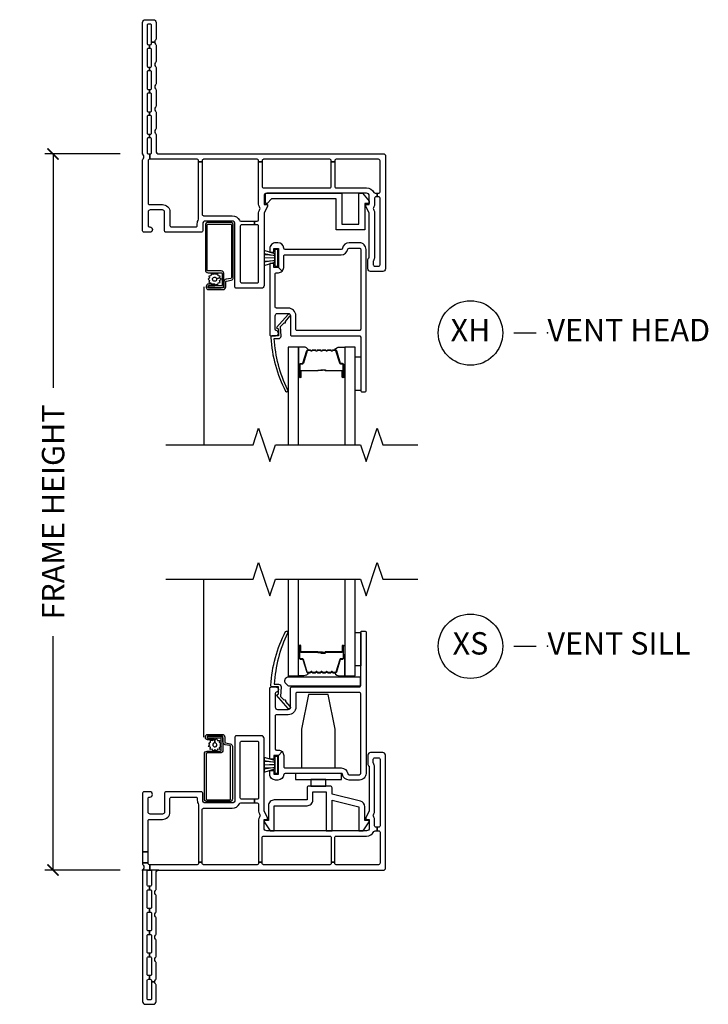
# Model space of a CAD drawing. Units: inches. Extents: x 2 to 194, y 2 to 127.
# Drawn here: x 151 to 159, y 23 to 34 of the extents above; entities that cross this region are included whole.
import ezdxf

# ---------------------------------------------------------------- set-up
doc = ezdxf.new("R2010")
doc.units = ezdxf.units.IN
doc.header["$MEASUREMENT"] = 0
doc.layers.get('Defpoints').update_dxf_attribs({"color": 253})
for name, color, linetype in [('ZP-ANNO-DIMS-DWNLD', 2, 'Continuous'), ('ZP-ANNO-MARK', 9, 'Continuous'), ('ZP-ANNO-TITL', 44, 'Continuous'), ('ZP-SECT-ALUM', 63, 'Continuous'), ('ZP-SECT-GLAS', 153, 'Continuous'), ('ZP-SECT-HDWR', 53, 'Continuous'), ('ZP-SECT-SCRN', 234, 'Screen'), ('ZP-SECT-SEAL', 8, 'Continuous'), ('ZP-SECT-VINL', 130, 'Continuous'), ('ZP-SECT-WSTP', 40, 'Continuous')]:
    doc.layers.add(name, color=color, linetype=linetype)
doc.layers.add('ZP-ANNO-NPLT', color=7, linetype='Continuous', plot=False)
doc.styles.get("Standard").update_dxf_attribs({"font": 'arial.ttf'})
doc.linetypes.add('Screen', pattern='A,0.0625,-0.09375,[133,ltypeshp.shx,S=0.0375,R=0,X=-0.0625,Y=0],-0.0625,0.03125', length=0.25)
doc.dimstyles.new('Frame Make Height and Width', dxfattribs={"dimtxt": 0.25, "dimasz": 0.125, "dimexe": 0.09375, "dimexo": 0.25, "dimgap": 0.0875, "dimtad": 0, "dimdec": 4, "dimzin": 10, "dimdsep": 46, "dimlunit": 5, "dimtxsty": 'Standard', "dimblk1": 'ARCHTICK', "dimblk2": 'ARCHTICK', "dimsah": 1, "dimcen": 0.09, "dimclrd": 256, "dimclre": 256, "dimclrt": 255, "dimadec": 3, "dimazin": 2, "dimtfac": 0.75, "dimtdec": 4, "dimtofl": 0, "dimtmove": 2, "dimatfit": 3, "dimfxl": 1, "dimfrac": 2, "dimtolj": 1, "dimtzin": 0, "dimlwd": -1, "dimlwe": -1, "dimarcsym": 0})

# ---------------------------------------------------------------- blocks, each defined once
blk = doc.blocks.new('109DCN - Cut Name Head Vent X (XH)')
at = {"layer": 'ZP-ANNO-NPLT'}
blk.add_point((0, 0), dxfattribs=at)
at = {"layer": 'ZP-ANNO-TITL'}
blk.add_lwpolyline([(-0.09375, 0), (-0.03125, 0)], dxfattribs=at)
blk.add_circle((-0.215, 0), 0.09, dxfattribs=at)
at = {"layer": 'ZP-ANNO-TITL', "char_height": 0.0625}
for s, insert, width, attachment_point in [('XH', (-0.215, 0), 0.1375, 5), ('VENT HEAD', (0, 0), 1.125, 4)]:
    blk.add_mtext(s, dxfattribs=dict(at, insert=insert, width=width, attachment_point=attachment_point))
blk = doc.blocks.new('109DCN - Cut Name Sill Vent X (XS)')
at = {"layer": 'ZP-ANNO-NPLT'}
blk.add_point((0, 0), dxfattribs=at)
at = {"layer": 'ZP-ANNO-TITL'}
blk.add_lwpolyline([(-0.09375, 0), (-0.03125, 0)], dxfattribs=at)
blk.add_circle((-0.215, 0), 0.09, dxfattribs=at)
at = {"layer": 'ZP-ANNO-TITL', "char_height": 0.0625}
for s, insert, width, attachment_point in [('XS', (-0.215, 0), 0.1375, 5), ('VENT SILL', (0, 0), 1.125, 4)]:
    blk.add_mtext(s, dxfattribs=dict(at, insert=insert, width=width, attachment_point=attachment_point))
blk = doc.blocks.new('101CS - Vin22 VW SW FF (2 11-16 in) OAW (Dual .75 in 3mm IG) V H X')
at = {"layer": 'ZP-ANNO-NPLT'}
blk.add_point((0, 0), dxfattribs=at)
at = {"layer": 'ZP-SECT-ALUM'}
for points in [[(0.72, -0.795, -0.414214), (0.73, -0.785), (0.982, -0.785, -0.414214), (0.992, -0.795), (0.992, -1.381, -0.36397), (0.984, -1.391), (0.932, -1.4, 0.36397), (0.907, -1.43), (0.907, -1.485, -0.414214), (0.897, -1.495), (0.735, -1.495, -0.414214), (0.73, -1.49), (0.73, -1.479, -0.414214), (0.735, -1.474), (0.804, -1.474), (0.804, -1.454), (0.735, -1.454, 0.414214), (0.71, -1.479), (0.71, -1.49, 0.414214), (0.735, -1.515), (0.897, -1.515, 0.414214), (0.927, -1.485), (0.927, -1.43, -0.36397), (0.936, -1.42), (0.988, -1.411, 0.36397), (1.012, -1.381), (1.012, -0.795, 0.414214), (0.982, -0.765), (0.73, -0.765, 0.414214), (0.7, -0.795), (0.7, -1.297, 0.414214), (0.73, -1.327), (0.876, -1.327, -0.414214), (0.886, -1.337), (0.886, -1.465, -0.414214), (0.876, -1.475), (0.734, -1.475), (0.734, -1.495), (0.876, -1.495, 0.414214), (0.906, -1.465), (0.906, -1.337, 0.414214), (0.876, -1.307), (0.73, -1.307, -0.414214), (0.72, -1.297)], [(2.152, -2.189, -0.329751), (2.163, -2.197), (2.206, -2.337, 0.329751), (2.212, -2.342), (2.232, -2.342, -0.414214), (2.244, -2.354), (2.244, -2.492, -1), (2.229, -2.492), (2.229, -2.429, 0.414214), (2.224, -2.424), (2.043, -2.424, -0.414214), (2.038, -2.419), (2.038, -2.417, 0.414214), (2.036, -2.415), (1.988, -2.415), (1.988, -2.411), (2.036, -2.411, -0.414214), (2.042, -2.417), (2.042, -2.419, 0.414214), (2.043, -2.42), (2.224, -2.42, -0.414214), (2.233, -2.429), (2.233, -2.492, 1), (2.239, -2.492), (2.239, -2.354, 0.414214), (2.232, -2.347), (2.212, -2.347, -0.329751), (2.201, -2.338), (2.158, -2.198, 0.329751), (2.152, -2.194), (2.129, -2.194, 0.198912), (2.124, -2.196), (2.118, -2.201, -0.414214), (2.105, -2.201), (2.1, -2.196, 0.198912), (2.095, -2.194), (2.072, -2.194, 0.198912), (2.067, -2.196), (2.061, -2.201, -0.414214), (2.048, -2.201), (2.043, -2.196, 0.198912), (2.038, -2.194), (2.015, -2.194, 0.198912), (2.01, -2.196), (2.004, -2.201, -0.414214), (1.991, -2.201), (1.986, -2.196, 0.198912), (1.981, -2.194), (1.958, -2.194, 0.198912), (1.953, -2.196), (1.947, -2.201, -0.414214), (1.934, -2.201), (1.929, -2.196, 0.198912), (1.924, -2.194), (1.901, -2.194, 0.198912), (1.896, -2.196), (1.89, -2.201, -0.414214), (1.877, -2.201), (1.872, -2.196, 0.198912), (1.867, -2.194), (1.844, -2.194, 0.329751), (1.837, -2.198), (1.794, -2.338, -0.329751), (1.783, -2.347), (1.763, -2.347, 0.414214), (1.756, -2.354), (1.756, -2.492, 1), (1.762, -2.492), (1.762, -2.429, -0.414214), (1.772, -2.42), (1.953, -2.42, 0.341999), (1.954, -2.419, -0.341999), (1.958, -2.415), (2.008, -2.415), (2.008, -2.419), (1.959, -2.419, 0.327919), (1.958, -2.42, -0.327919), (1.953, -2.424), (1.772, -2.424, 0.414214), (1.767, -2.429), (1.767, -2.492, -1), (1.752, -2.492), (1.752, -2.354, -0.414214), (1.763, -2.342), (1.783, -2.342, 0.329751), (1.79, -2.337), (1.833, -2.197, -0.329751), (1.844, -2.189), (1.867, -2.189, -0.198912), (1.875, -2.192), (1.88, -2.198, 0.414214), (1.887, -2.198), (1.892, -2.192, -0.198912), (1.901, -2.189), (1.924, -2.189, -0.198912), (1.932, -2.192), (1.937, -2.198, 0.414214), (1.944, -2.198), (1.949, -2.192, -0.198912), (1.958, -2.189), (1.981, -2.189, -0.198912), (1.989, -2.192), (1.994, -2.198, 0.414214), (2.001, -2.198), (2.006, -2.192, -0.198912), (2.015, -2.189), (2.038, -2.189, -0.198912), (2.046, -2.192), (2.051, -2.198, 0.414214), (2.058, -2.198), (2.063, -2.192, -0.198912), (2.072, -2.189), (2.095, -2.189, -0.198912), (2.103, -2.192), (2.108, -2.198, 0.414214), (2.115, -2.198), (2.12, -2.192, -0.198912), (2.129, -2.189)]]:
    blk.add_lwpolyline(points, format="xyb", close=True, dxfattribs=at)
at = {"layer": 'ZP-SECT-GLAS', "flags": 128}
for points in [[(1.74, -3.25), (1.74, -2.157), (1.623, -2.157), (1.623, -3.25)], [(2.373, -3.25), (2.373, -2.157), (2.256, -2.157), (2.256, -3.25)]]:
    blk.add_lwpolyline(points, dxfattribs=at)
at = {"layer": 'ZP-SECT-HDWR'}
blk.add_lwpolyline([(0.744, -1.496), (0.744, -1.496)], dxfattribs=at)
at = {"layer": 'ZP-SECT-SCRN'}
blk.add_line((0.682, -1.485), (0.682, -3.25), dxfattribs=at)
at = {"layer": 'ZP-SECT-SEAL'}
for points in [[(1.833, -2.197, -0.329751), (1.844, -2.189), (1.85, -2.189, 0.300665), (1.798, -2.157), (1.74, -2.157), (1.74, -2.391), (1.752, -2.391), (1.752, -2.354, -0.414214), (1.763, -2.342), (1.783, -2.342, 0.329751), (1.79, -2.337)], [(2.163, -2.197, 0.329751), (2.152, -2.189), (2.146, -2.189, -0.300665), (2.197, -2.157), (2.256, -2.157), (2.256, -2.391), (2.244, -2.391), (2.244, -2.354, 0.414214), (2.232, -2.342), (2.212, -2.342, -0.329751), (2.206, -2.337)], [(1.74, -2.391), (1.752, -2.391), (1.752, -2.492, 0.120168), (1.753, -2.495), (1.74, -2.495)], [(2.256, -2.391), (2.244, -2.391), (2.244, -2.492, -0.120168), (2.243, -2.495), (2.256, -2.495)]]:
    blk.add_lwpolyline(points, format="xyb", close=True, dxfattribs=at)
at = {"layer": 'ZP-SECT-VINL'}
for points in [[(1.081, -0.741, 0.28969), (1.095, -0.75), (1.25, -0.75), (1.25, -0.79), (1.105, -0.79, 0.414214), (1.09, -0.805), (1.09, -1.425, 0.414214), (1.105, -1.44), (1.28, -1.44, 0.414214), (1.295, -1.425), (1.295, -0.805, 0.414214), (1.28, -0.79), (1.25, -0.79), (1.25, -0.75), (1.28, -0.75, 0.414214), (1.295, -0.735), (1.295, -0.658, -0.128803), (1.303, -0.628), (1.309, -0.617, 0.261951), (1.309, -0.603), (1.303, -0.592, -0.128803), (1.295, -0.562), (1.295, -0.089), (1.335, -0.089), (1.335, -0.363, 0.414214), (1.35, -0.378), (2.09, -0.378, 0.414214), (2.105, -0.363), (2.105, -0.089), (2.145, -0.089), (2.145, -0.363, 0.414214), (2.16, -0.378), (2.5, -0.378, -0.28969), (2.581, -0.429, 0.28969), (2.595, -0.438), (2.62, -0.438), (2.62, -0.478), (2.605, -0.478, 0.414214), (2.59, -0.493), (2.59, -0.562, -0.128803), (2.582, -0.592), (2.576, -0.603, 0.261951), (2.576, -0.617), (2.582, -0.628, -0.128803), (2.59, -0.658), (2.59, -1.152, -0.147477), (2.577, -1.193, 0.147477), (2.575, -1.202), (2.575, -1.238, 0.414214), (2.59, -1.253), (2.635, -1.253, 0.414214), (2.65, -1.238), (2.65, -0.493, 0.414214), (2.635, -0.478), (2.62, -0.478), (2.62, -0.438), (2.635, -0.438, 0.414214), (2.65, -0.423), (2.65, -0.075, 0.414214), (2.635, -0.06), (2.16, -0.06, 0.414214), (2.145, -0.075), (2.145, -0.089), (2.105, -0.089), (2.105, -0.075, 0.414214), (2.09, -0.06), (1.35, -0.06, 0.414214), (1.335, -0.075), (1.335, -0.089), (1.295, -0.089), (1.295, -0.075, 0.414214), (1.28, -0.06), (0.68, -0.06, 0.414214), (0.665, -0.075), (0.665, -0.089), (0.625, -0.089), (0.625, -0.075, 0.414214), (0.61, -0.06), (0.08, -0.06), (0.08, 0), (0.085, 0, 0.414214), (0.1, 0.015), (0.1, 0.165, 0.414214), (0.085, 0.18), (0.075, 0.18), (0.075, 0.22), (0.085, 0.22, 0.414214), (0.1, 0.235), (0.1, 0.415, 0.414214), (0.085, 0.43), (0.075, 0.43), (0.075, 0.47), (0.085, 0.47, 0.414214), (0.1, 0.485), (0.1, 0.665, 0.414214), (0.085, 0.68), (0.075, 0.68), (0.075, 0.72), (0.085, 0.72, 0.414214), (0.1, 0.735), (0.1, 0.915, 0.414214), (0.085, 0.93), (0.075, 0.93), (0.075, 0.97), (0.085, 0.97, 0.414214), (0.1, 0.985), (0.1, 1.165, 0.414214), (0.085, 1.18), (0.075, 1.18), (0.075, 1.22), (0.085, 1.22, 0.414214), (0.1, 1.235), (0.1, 1.25), (0.135, 1.25, 0.213422), (0.145, 1.228, -0.213422), (0.15, 1.216), (0.15, 1.034, -0.213422), (0.145, 1.022, 0.447214), (0.145, 0.978, -0.213422), (0.15, 0.966), (0.15, 0.784, -0.213422), (0.145, 0.772, 0.447214), (0.145, 0.728, -0.213422), (0.15, 0.716), (0.15, 0.534, -0.213422), (0.145, 0.522, 0.447214), (0.145, 0.478, -0.213422), (0.15, 0.466), (0.15, 0.284, -0.213422), (0.145, 0.272, 0.447214), (0.145, 0.228, -0.213422), (0.15, 0.216), (0.15, 0.03, 0.414214), (0.18, 0), (2.695, 0, -0.414214), (2.71, -0.015), (2.71, -1.283, -0.414214), (2.68, -1.313), (2.545, -1.313, -0.414214), (2.515, -1.283), (2.515, -1.178, -0.267949), (2.523, -1.165, 0.267949), (2.53, -1.152), (2.53, -0.657), (2.49, -0.588), (2.49, -0.563), (2.53, -0.563), (2.53, -0.468, 0.414214), (2.5, -0.438), (1.385, -0.438, 0.414214), (1.355, -0.468), (1.355, -0.563), (1.395, -0.563), (1.395, -0.588), (1.355, -0.657), (1.355, -1.47, -0.414214), (1.325, -1.5), (1.045, -1.5, -0.414214), (1.03, -1.485), (1.03, -0.78, 0.414214), (1, -0.75), (0.7, -0.75, 0.414214), (0.67, -0.78), (0.67, -0.86, -0.414214), (0.655, -0.875), (0.26, -0.875, -0.414214), (0.245, -0.86), (0.245, -0.65, 0.414214), (0.22, -0.625), (0.085, -0.625, 0.414214), (0.06, -0.65), (0.06, -0.8, 0.414214), (0.075, -0.815), (0.08, -0.815, -1), (0.08, -0.875), (0.015, -0.875, -0.414214), (0, -0.86), (0, -0.067, -0.213422), (0.005, -0.055, 0.447214), (0.005, -0.011, -0.213422), (0, 0.001), (0, 1.47, -0.414214), (0.03, 1.5), (0.12, 1.5, -0.414214), (0.15, 1.47), (0.15, 1.284, -0.213422), (0.145, 1.272, 0.213422), (0.135, 1.25), (0.1, 1.25), (0.1, 1.435, 0.414214), (0.085, 1.45), (0.065, 1.45, 0.414214), (0.05, 1.435), (0.05, 1.235, 0.414214), (0.065, 1.22), (0.075, 1.22), (0.075, 1.18), (0.065, 1.18, 0.414214), (0.05, 1.165), (0.05, 0.985, 0.414214), (0.065, 0.97), (0.075, 0.97), (0.075, 0.93), (0.065, 0.93, 0.414214), (0.05, 0.915), (0.05, 0.735, 0.414214), (0.065, 0.72), (0.075, 0.72), (0.075, 0.68), (0.065, 0.68, 0.414214), (0.05, 0.665), (0.05, 0.485, 0.414214), (0.065, 0.47), (0.075, 0.47), (0.075, 0.43), (0.065, 0.43, 0.414214), (0.05, 0.415), (0.05, 0.235, 0.414214), (0.065, 0.22), (0.075, 0.22), (0.075, 0.18), (0.065, 0.18, 0.414214), (0.05, 0.165), (0.05, 0.015, 0.414214), (0.065, 0), (0.08, 0), (0.08, -0.06), (0.075, -0.06, 0.414214), (0.06, -0.075), (0.06, -0.55, 0.414214), (0.075, -0.565), (0.22, -0.565, -0.414214), (0.305, -0.65), (0.305, -0.8, 0.414214), (0.32, -0.815), (0.595, -0.815, 0.414214), (0.61, -0.8), (0.61, -0.78, -0.147477), (0.625, -0.73), (0.625, -0.089), (0.665, -0.089), (0.665, -0.675, 0.414214), (0.68, -0.69), (1, -0.69, -0.28969)], [(2.495, -1.067, 0.414214), (2.42, -0.992), (2.305, -0.992, 0.365977), (2.231, -1.054, -0.365977), (2.216, -1.067), (1.59, -1.067, -0.396012), (1.575, -1.052, 0.396012), (1.51, -0.992), (1.485, -0.992, 0.414214), (1.42, -1.057), (1.42, -1.099), (1.465, -1.099), (1.465, -1.057), (1.515, -1.057), (1.515, -1.267), (1.515, -1.267), (1.557, -1.309, 0.198912), (1.575, -1.267), (1.575, -1.142, -0.414214), (1.59, -1.127), (2.215, -1.127, 0.365977), (2.289, -1.064, -0.365977), (2.304, -1.052), (2.42, -1.052, -0.414214), (2.435, -1.067), (2.435, -1.957, -0.414214), (2.42, -1.972), (1.725, -1.972, -0.414214), (1.71, -1.957), (1.71, -1.807, 0.414214), (1.625, -1.722), (1.495, -1.722, -0.414214), (1.48, -1.707), (1.48, -1.342, -0.414214), (1.495, -1.327), (1.515, -1.327, 0.198912), (1.557, -1.309), (1.515, -1.267), (1.465, -1.267), (1.465, -1.224), (1.42, -1.224), (1.42, -2.017, 0.414214), (1.435, -2.032), (1.485, -2.032, 0.893792), (1.492, -1.972, -0.350001), (1.48, -1.958), (1.48, -1.807, -0.414214), (1.505, -1.782), (1.625, -1.782, -0.414214), (1.65, -1.807), (1.65, -2.017, 0.414214), (1.665, -2.032), (2.42, -2.032, -0.414214), (2.435, -2.047), (2.435, -2.642, 0.414214), (2.45, -2.657), (2.48, -2.657, 0.414214), (2.495, -2.642)], [(1.545, -2.034), (1.54, -1.927), (1.579, -1.885, 1.053739), (1.593, -1.87), (1.645, -1.814, 1.006821), (1.624, -1.793), (1.495, -1.938), (1.515, -1.957), (1.515, -2.032), (1.45, -2.032, 0.431886), (1.431, -2.051, 0.106114), (1.596, -2.651, 1), (1.619, -2.632, -0.10298), (1.47, -2.062), (1.515, -2.062, 0.39896)]]:
    blk.add_lwpolyline(points, format="xyb", close=True, dxfattribs=at)
blk.add_lwpolyline([(2.48, -0.553), (2.48, -0.848), (2.16, -0.848), (2.16, -0.503), (1.44, -0.503), (1.39, -0.553), (1.37, -0.553), (1.37, -0.438), (2.225, -0.438), (2.225, -0.783), (2.415, -0.783), (2.415, -0.438), (2.454, -0.438), (2.53, -0.528), (2.53, -0.553)], close=True, dxfattribs=at)
at = {"layer": 'ZP-SECT-WSTP'}
blk.add_lwpolyline([(1.475, -1.068), (1.475, -1.114), (1.475, -1.208), (1.475, -1.114), (1.355, -1.078), (1.355, -1.112), (1.475, -1.133), (1.355, -1.126), (1.355, -1.161), (1.475, -1.156), (1.475, -1.166), (1.355, -1.161), (1.355, -1.196), (1.475, -1.189), (1.355, -1.21), (1.355, -1.245), (1.475, -1.208), (1.475, -1.254), (1.51, -1.254), (1.51, -1.068), (1.475, -1.068)], dxfattribs=at)
blk.add_lwpolyline([(0.825, -1.394), (0.858, -1.385), (0.866, -1.364), (0.843, -1.36), (0.839, -1.337), (0.818, -1.345), (0.803, -1.327), (0.789, -1.345), (0.767, -1.337), (0.763, -1.36), (0.74, -1.364), (0.748, -1.385), (0.731, -1.4), (0.748, -1.415), (0.74, -1.436), (0.763, -1.44), (0.766, -1.454), (0.804, -1.454), (0.804, -1.471), (0.818, -1.455), (0.839, -1.463), (0.843, -1.44), (0.866, -1.436), (0.858, -1.415), (0.876, -1.4), (0.858, -1.385), (0.825, -1.394, -0.065543), (0.826, -1.4, -1), (0.78, -1.4, -0.876976)], format="xyb", close=True, dxfattribs=at)
blk.add_lwpolyline([(2.373, -2.267), (2.435, -2.267), (2.435, -2.642), (2.373, -2.642)], close=True, dxfattribs=at)
blk = doc.blocks.new('101CS - Vin22 VW SW FF (2 11-16 in) OAW (Dual .75 in 3mm IG) V S X')
at = {"layer": 'ZP-ANNO-NPLT'}
blk.add_point((0, 0), dxfattribs=at)
at = {"layer": 'ZP-SECT-ALUM'}
for points in [[(2.152, 2.203, 0.329751), (2.163, 2.211), (2.206, 2.351, -0.329751), (2.212, 2.356), (2.232, 2.356, 0.414214), (2.244, 2.367), (2.244, 2.505, 1), (2.229, 2.505), (2.229, 2.443, -0.414214), (2.224, 2.438), (2.043, 2.438, 0.414214), (2.038, 2.433), (2.038, 2.431, -0.414214), (2.036, 2.429), (1.988, 2.429), (1.988, 2.424), (2.036, 2.424, 0.414214), (2.042, 2.431), (2.042, 2.433, -0.414214), (2.043, 2.433), (2.224, 2.433, 0.414214), (2.233, 2.443), (2.233, 2.505, -1), (2.239, 2.505), (2.239, 2.367, -0.414214), (2.232, 2.36), (2.212, 2.36, 0.329751), (2.201, 2.352), (2.158, 2.212, -0.329751), (2.152, 2.207), (2.129, 2.207, -0.198912), (2.124, 2.209), (2.118, 2.215, 0.414214), (2.105, 2.215), (2.1, 2.209, -0.198912), (2.095, 2.207), (2.072, 2.207, -0.198912), (2.067, 2.209), (2.061, 2.215, 0.414214), (2.048, 2.215), (2.043, 2.209, -0.198912), (2.038, 2.207), (2.015, 2.207, -0.198912), (2.01, 2.209), (2.004, 2.215, 0.414214), (1.991, 2.215), (1.986, 2.209, -0.198912), (1.981, 2.207), (1.958, 2.207, -0.198912), (1.953, 2.209), (1.947, 2.215, 0.414214), (1.934, 2.215), (1.929, 2.209, -0.198912), (1.924, 2.207), (1.901, 2.207, -0.198912), (1.896, 2.209), (1.89, 2.215, 0.414214), (1.877, 2.215), (1.872, 2.209, -0.198912), (1.867, 2.207), (1.844, 2.207, -0.329751), (1.837, 2.212), (1.794, 2.352, 0.329751), (1.783, 2.36), (1.763, 2.36, -0.414214), (1.756, 2.367), (1.756, 2.505, -1), (1.762, 2.505), (1.762, 2.443, 0.414214), (1.772, 2.433), (1.953, 2.433, -0.341999), (1.954, 2.433, 0.341999), (1.958, 2.429), (2.008, 2.429), (2.008, 2.433), (1.959, 2.433, -0.327919), (1.958, 2.434, 0.327919), (1.953, 2.438), (1.772, 2.438, -0.414214), (1.767, 2.443), (1.767, 2.505, 1), (1.752, 2.505), (1.752, 2.367, 0.414214), (1.763, 2.356), (1.783, 2.356, -0.329751), (1.79, 2.351), (1.833, 2.211, 0.329751), (1.844, 2.203), (1.867, 2.203, 0.198912), (1.875, 2.206), (1.88, 2.211, -0.414214), (1.887, 2.211), (1.892, 2.206, 0.198912), (1.901, 2.203), (1.924, 2.203, 0.198912), (1.932, 2.206), (1.937, 2.211, -0.414214), (1.944, 2.211), (1.949, 2.206, 0.198912), (1.958, 2.203), (1.981, 2.203, 0.198912), (1.989, 2.206), (1.994, 2.211, -0.414214), (2.001, 2.211), (2.006, 2.206, 0.198912), (2.015, 2.203), (2.038, 2.203, 0.198912), (2.046, 2.206), (2.051, 2.211, -0.414214), (2.058, 2.211), (2.063, 2.206, 0.198912), (2.072, 2.203), (2.095, 2.203, 0.198912), (2.103, 2.206), (2.108, 2.211, -0.414214), (2.115, 2.211), (2.12, 2.206, 0.198912), (2.129, 2.203)], [(0.896, 1.465), (0.896, 1.338, -0.414214), (0.866, 1.308), (0.72, 1.308, 0.414214), (0.71, 1.298), (0.71, 0.795, 0.414214), (0.72, 0.785), (0.972, 0.785, 0.414214), (0.982, 0.795), (0.982, 1.381, 0.36397), (0.974, 1.391), (0.922, 1.4, -0.36397), (0.897, 1.43), (0.897, 1.485, 0.414214), (0.887, 1.495), (0.725, 1.495, 0.414214), (0.72, 1.49), (0.72, 1.48, 0.414214), (0.725, 1.475), (0.794, 1.475), (0.794, 1.455), (0.725, 1.455, -0.414214), (0.7, 1.48), (0.7, 1.49, -0.414214), (0.725, 1.515), (0.887, 1.515, -0.414214), (0.917, 1.485), (0.917, 1.43, 0.36397), (0.925, 1.42), (0.977, 1.411, -0.36397), (1.002, 1.381), (1.002, 0.795, -0.414214), (0.972, 0.765), (0.72, 0.765, -0.414214), (0.69, 0.795), (0.69, 1.298, -0.414214), (0.72, 1.328), (0.866, 1.328, 0.414214), (0.876, 1.338), (0.876, 1.465, 0.414214), (0.866, 1.475), (0.725, 1.475), (0.725, 1.495), (0.866, 1.495, -0.414214)]]:
    blk.add_lwpolyline(points, format="xyb", close=True, dxfattribs=at)
at = {"layer": 'ZP-SECT-GLAS', "flags": 128}
for points in [[(1.623, 3.25), (1.623, 2.17), (1.74, 2.17), (1.74, 3.25)], [(2.256, 3.25), (2.256, 2.17), (2.373, 2.17), (2.373, 3.25)]]:
    blk.add_lwpolyline(points, dxfattribs=at)
at = {"layer": 'ZP-SECT-HDWR'}
blk.add_lwpolyline([(1.601, 2.081, -0.683632), (1.631, 2.159), (2.414, 2.159, -0.414214), (2.429, 2.144), (2.429, 2.069, -0.414214), (2.414, 2.054), (1.636, 2.054, -0.187908), (1.626, 2.058)], format="xyb", close=True, dxfattribs=at)
for points in [[(1.775, 1.14), (2.15, 1.14), (2.15, 1.574), (2.073, 1.96), (1.852, 1.96), (1.775, 1.574)], [(2.22, 1.08), (1.705, 1.08), (1.705, 1.01), (1.877, 1.01), (1.877, 0.938), (2.047, 0.938), (2.047, 1.01), (1.877, 1.01), (2.22, 1.01), (2.22, 1.08)]]:
    blk.add_lwpolyline(points, close=True, dxfattribs=at)
at = {"layer": 'ZP-SECT-SCRN'}
blk.add_line((0.682, 1.485), (0.682, 3.25), dxfattribs=at)
at = {"layer": 'ZP-SECT-SEAL'}
for points in [[(1.74, 2.405), (1.752, 2.405), (1.752, 2.505, -0.120168), (1.753, 2.509), (1.74, 2.509)], [(2.256, 2.405), (2.244, 2.405), (2.244, 2.505, 0.120168), (2.243, 2.509), (2.256, 2.509)], [(1.833, 2.211, 0.329751), (1.844, 2.203), (1.85, 2.203, -0.300665), (1.798, 2.17), (1.74, 2.17), (1.74, 2.405), (1.752, 2.405), (1.752, 2.367, 0.414214), (1.763, 2.356), (1.783, 2.356, -0.329751), (1.79, 2.351)], [(2.163, 2.211, -0.329751), (2.152, 2.203), (2.146, 2.203, 0.300665), (2.197, 2.17), (2.256, 2.17), (2.256, 2.405), (2.244, 2.405), (2.244, 2.367, -0.414214), (2.232, 2.356), (2.212, 2.356, 0.329751), (2.206, 2.351)]]:
    blk.add_lwpolyline(points, format="xyb", close=True, dxfattribs=at)
at = {"layer": 'ZP-SECT-VINL'}
for points in [[(2.495, 1.08, -0.414214), (2.42, 1.005), (2.305, 1.005, -0.365977), (2.231, 1.068, 0.365977), (2.216, 1.08), (1.59, 1.08, 0.396012), (1.575, 1.066, -0.396012), (1.51, 1.005), (1.485, 1.005, -0.414214), (1.42, 1.07), (1.42, 1.113), (1.465, 1.113), (1.465, 1.07), (1.515, 1.07), (1.515, 1.28), (1.515, 1.28), (1.557, 1.323, -0.198912), (1.575, 1.28), (1.575, 1.155, 0.414214), (1.59, 1.14), (2.215, 1.14, -0.365977), (2.289, 1.078, 0.365977), (2.304, 1.065), (2.42, 1.065, 0.414214), (2.435, 1.08), (2.435, 1.97, 0.414214), (2.42, 1.985), (1.725, 1.985, 0.414214), (1.71, 1.97), (1.71, 1.82, -0.414214), (1.625, 1.735), (1.495, 1.735, 0.414214), (1.48, 1.72), (1.48, 1.355, 0.414214), (1.495, 1.34), (1.515, 1.34, -0.198912), (1.557, 1.323), (1.515, 1.28), (1.465, 1.28), (1.465, 1.238), (1.42, 1.238), (1.42, 2.03, -0.414214), (1.435, 2.045), (1.485, 2.045, -0.893792), (1.492, 1.986, 0.350001), (1.48, 1.971), (1.48, 1.82, 0.414214), (1.505, 1.795), (1.625, 1.795, 0.414214), (1.65, 1.82), (1.65, 2.03, -0.414214), (1.665, 2.045), (2.42, 2.045, 0.414214), (2.435, 2.06), (2.435, 2.655, -0.414214), (2.45, 2.67), (2.48, 2.67, -0.414214), (2.495, 2.655)], [(1.545, 2.047), (1.54, 1.94), (1.58, 1.898, -1.053739), (1.593, 1.883), (1.645, 1.827, -1.006821), (1.624, 1.806), (1.495, 1.952), (1.515, 1.97), (1.515, 2.045), (1.45, 2.045, -0.431886), (1.431, 2.064, -0.105954), (1.596, 2.665, -1), (1.619, 2.647, 0.102815), (1.47, 2.076), (1.515, 2.076, -0.39896)], [(1.081, 0.741, -0.28969), (1.095, 0.75), (1.25, 0.75), (1.25, 0.79), (1.105, 0.79, -0.414214), (1.09, 0.805), (1.09, 1.425, -0.414214), (1.105, 1.44), (1.28, 1.44, -0.414214), (1.295, 1.425), (1.295, 0.805, -0.414214), (1.28, 0.79), (1.25, 0.79), (1.25, 0.75), (1.28, 0.75, -0.414214), (1.295, 0.735), (1.295, 0.658, 0.128803), (1.303, 0.628), (1.309, 0.617, -0.261951), (1.309, 0.603), (1.303, 0.592, 0.128803), (1.295, 0.562), (1.295, 0.089), (1.335, 0.089), (1.335, 0.363, -0.414214), (1.35, 0.378), (2.09, 0.378, -0.414214), (2.105, 0.363), (2.105, 0.089), (2.145, 0.089), (2.145, 0.363, -0.414214), (2.16, 0.378), (2.5, 0.378, 0.28969), (2.581, 0.429, -0.28969), (2.595, 0.438), (2.62, 0.438), (2.62, 0.478), (2.605, 0.478, -0.414214), (2.59, 0.493), (2.59, 0.562, 0.128803), (2.582, 0.592), (2.576, 0.603, -0.261951), (2.576, 0.617), (2.582, 0.628, 0.128803), (2.59, 0.658), (2.59, 1.152, 0.147477), (2.577, 1.193, -0.147477), (2.575, 1.202), (2.575, 1.238, -0.414214), (2.59, 1.253), (2.635, 1.253, -0.414214), (2.65, 1.238), (2.65, 0.493, -0.414214), (2.635, 0.478), (2.62, 0.478), (2.62, 0.438), (2.635, 0.438, -0.414214), (2.65, 0.423), (2.65, 0.075, -0.414214), (2.635, 0.06), (2.16, 0.06, -0.414214), (2.145, 0.075), (2.145, 0.089), (2.105, 0.089), (2.105, 0.075, -0.414214), (2.09, 0.06), (1.35, 0.06, -0.414214), (1.335, 0.075), (1.335, 0.089), (1.295, 0.089), (1.295, 0.075, -0.414214), (1.28, 0.06), (0.68, 0.06, -0.414214), (0.665, 0.075), (0.665, 0.089), (0.625, 0.089), (0.625, 0.075, -0.414214), (0.61, 0.06), (0.08, 0.06), (0.08, 0), (0.085, 0, -0.414214), (0.1, -0.015), (0.1, -0.165, -0.414214), (0.085, -0.18), (0.075, -0.18), (0.075, -0.22), (0.085, -0.22, -0.414214), (0.1, -0.235), (0.1, -0.415, -0.414214), (0.085, -0.43), (0.075, -0.43), (0.075, -0.47), (0.085, -0.47, -0.414214), (0.1, -0.485), (0.1, -0.665, -0.414214), (0.085, -0.68), (0.075, -0.68), (0.075, -0.72), (0.085, -0.72, -0.414214), (0.1, -0.735), (0.1, -0.915, -0.414214), (0.085, -0.93), (0.075, -0.93), (0.075, -0.97), (0.085, -0.97, -0.414214), (0.1, -0.985), (0.1, -1.165, -0.414214), (0.085, -1.18), (0.075, -1.18), (0.075, -1.22), (0.085, -1.22, -0.414214), (0.1, -1.235), (0.1, -1.25), (0.135, -1.25, -0.213422), (0.145, -1.228, 0.213422), (0.15, -1.216), (0.15, -1.034, 0.213422), (0.145, -1.022, -0.447214), (0.145, -0.978, 0.213422), (0.15, -0.966), (0.15, -0.784, 0.213422), (0.145, -0.772, -0.447214), (0.145, -0.728, 0.213422), (0.15, -0.716), (0.15, -0.534, 0.213422), (0.145, -0.522, -0.447214), (0.145, -0.478, 0.213422), (0.15, -0.466), (0.15, -0.284, 0.213422), (0.145, -0.272, -0.447214), (0.145, -0.228, 0.213422), (0.15, -0.216), (0.15, -0.03, -0.414214), (0.18, 0), (2.695, 0, 0.414214), (2.71, 0.015), (2.71, 1.283, 0.414214), (2.68, 1.313), (2.545, 1.313, 0.414214), (2.515, 1.283), (2.515, 1.178, 0.267949), (2.523, 1.165, -0.267949), (2.53, 1.152), (2.53, 0.657), (2.49, 0.588), (2.49, 0.563), (2.53, 0.563), (2.53, 0.468, -0.414214), (2.5, 0.438), (1.385, 0.438, -0.414214), (1.355, 0.468), (1.355, 0.563), (1.395, 0.563), (1.395, 0.588), (1.355, 0.657), (1.355, 1.47, 0.414214), (1.325, 1.5), (1.045, 1.5, 0.414214), (1.03, 1.485), (1.03, 0.78, -0.414214), (1, 0.75), (0.7, 0.75, -0.414214), (0.67, 0.78), (0.67, 0.86, 0.414214), (0.655, 0.875), (0.26, 0.875, 0.414214), (0.245, 0.86), (0.245, 0.65, -0.414214), (0.22, 0.625), (0.085, 0.625, -0.414214), (0.06, 0.65), (0.06, 0.8, -0.414214), (0.075, 0.815), (0.08, 0.815, 1), (0.08, 0.875), (0.015, 0.875, 0.414214), (0, 0.86), (0, 0.067, 0.213422), (0.005, 0.055, -0.447214), (0.005, 0.011, 0.213422), (0, -0.001), (0, -1.47, 0.414214), (0.03, -1.5), (0.12, -1.5, 0.414214), (0.15, -1.47), (0.15, -1.284, 0.213422), (0.145, -1.272, -0.213422), (0.135, -1.25), (0.1, -1.25), (0.1, -1.435, -0.414214), (0.085, -1.45), (0.065, -1.45, -0.414214), (0.05, -1.435), (0.05, -1.235, -0.414214), (0.065, -1.22), (0.075, -1.22), (0.075, -1.18), (0.065, -1.18, -0.414214), (0.05, -1.165), (0.05, -0.985, -0.414214), (0.065, -0.97), (0.075, -0.97), (0.075, -0.93), (0.065, -0.93, -0.414214), (0.05, -0.915), (0.05, -0.735, -0.414214), (0.065, -0.72), (0.075, -0.72), (0.075, -0.68), (0.065, -0.68, -0.414214), (0.05, -0.665), (0.05, -0.485, -0.414214), (0.065, -0.47), (0.075, -0.47), (0.075, -0.43), (0.065, -0.43, -0.414214), (0.05, -0.415), (0.05, -0.235, -0.414214), (0.065, -0.22), (0.075, -0.22), (0.075, -0.18), (0.065, -0.18, -0.414214), (0.05, -0.165), (0.05, -0.015, -0.414214), (0.065, 0), (0.08, 0), (0.08, 0.06), (0.075, 0.06, -0.414214), (0.06, 0.075), (0.06, 0.08), (0, 0.08), (0.06, 0.08), (0.06, 0.205), (0, 0.205), (0.06, 0.205), (0.06, 0.55, -0.414214), (0.075, 0.565), (0.22, 0.565, 0.414214), (0.305, 0.65), (0.305, 0.8, -0.414214), (0.32, 0.815), (0.595, 0.815, -0.414214), (0.61, 0.8), (0.61, 0.78, 0.147477), (0.625, 0.73), (0.625, 0.089), (0.665, 0.089), (0.665, 0.675, -0.414214), (0.68, 0.69), (1, 0.69, 0.28969)], [(1.901, 0.783), (1.901, 0.873), (2.05, 0.873), (2.05, 0.438), (2.115, 0.438), (2.115, 0.781), (2.415, 0.706), (2.415, 0.438), (2.463, 0.438), (2.53, 0.538), (2.53, 0.553), (2.48, 0.553), (2.48, 0.706, 0.344328), (2.431, 0.769), (2.115, 0.848), (2.115, 0.918, 0.414214), (2.095, 0.938), (1.856, 0.938, 0.414214), (1.836, 0.918), (1.836, 0.783), (1.47, 0.783, 0.414214), (1.405, 0.718), (1.405, 0.553), (1.355, 0.553), (1.355, 0.538), (1.422, 0.438), (1.47, 0.438), (1.47, 0.718), (1.836, 0.718, 0.414214)]]:
    blk.add_lwpolyline(points, format="xyb", close=True, dxfattribs=at)
blk.add_lwpolyline([(2.59, 1.154), (2.59, 1.154)], close=True, dxfattribs=at)
at = {"layer": 'ZP-SECT-WSTP'}
blk.add_lwpolyline([(2.373, 2.655), (2.435, 2.655), (2.435, 2.28), (2.373, 2.28)], close=True, dxfattribs=at)
at = {"layer": 'ZP-SECT-WSTP', "linetype": 'Continuous'}
blk.add_lwpolyline([(0.736, 1.381), (0.749, 1.399), (0.737, 1.418), (0.757, 1.428), (0.756, 1.45), (0.779, 1.448), (0.782, 1.455), (0.794, 1.455), (0.794, 1.465), (0.807, 1.455), (0.807, 1.421, 0.339454), (0.784, 1.405, 1), (0.828, 1.392, 0.493145), (0.807, 1.421), (0.807, 1.455), (0.826, 1.468), (0.836, 1.447), (0.858, 1.449), (0.856, 1.426), (0.877, 1.416), (0.863, 1.397), (0.876, 1.379), (0.855, 1.369), (0.857, 1.346), (0.834, 1.349), (0.824, 1.328), (0.805, 1.342), (0.786, 1.329), (0.777, 1.35), (0.754, 1.348), (0.757, 1.371)], format="xyb", close=True, dxfattribs=at)
at = {"layer": 'ZP-SECT-WSTP'}
blk.add_lwpolyline([(1.475, 1.269), (1.475, 1.223), (1.475, 1.129), (1.475, 1.223), (1.355, 1.259), (1.355, 1.225), (1.475, 1.204), (1.355, 1.211), (1.355, 1.176), (1.475, 1.181), (1.475, 1.17), (1.355, 1.176), (1.355, 1.141), (1.475, 1.147), (1.355, 1.127), (1.355, 1.092), (1.475, 1.129), (1.475, 1.082), (1.51, 1.082), (1.51, 1.269), (1.475, 1.269)], dxfattribs=at)
blk = doc.blocks.new('_ArchTick')
at = {"color": 0, "linetype": 'ByBlock', "const_width": 0.15}
blk.add_lwpolyline([(-0.5, -0.5), (0.5, 0.5)], dxfattribs=at)
blk = doc.blocks.new('*D345')
at = {"layer": 'Defpoints', "color": 0}
for p in [(151.5, 32.5), (152.5, 32.5), (152.5, 24.5)]:
    blk.add_point(p, dxfattribs=at)
at = {"layer": 'ZP-ANNO-DIMS-DWNLD'}
for p, q in [((152.25, 32.5), (151.406, 32.5)), ((151.5, 32.5), (151.5, 29.889)), ((151.5, 24.5), (151.5, 27.111)), ((152.25, 24.5), (151.406, 24.5))]:
    blk.add_line(p, q, dxfattribs=at)
at = {"layer": 'ZP-ANNO-DIMS-DWNLD', "xscale": 0.125, "yscale": 0.125, "zscale": 0.125}
for p, rotation in [((151.5, 32.5), 90), ((151.5, 24.5), 270)]:
    blk.add_blockref('_ArchTick', p, dxfattribs=dict(at, rotation=rotation))
at = {"layer": 'ZP-ANNO-DIMS-DWNLD', "color": 255, "insert": (151.5, 28.5), "char_height": 0.25, "attachment_point": 5, "rotation": 90}
blk.add_mtext('\\A1;FRAME HEIGHT', dxfattribs=at)

msp = doc.modelspace()

# ---------------------------------------------------------------- linework, layer by layer
msp.add_line((152.68, 24.5), (152.5, 24.5))
at = {"layer": 'ZP-ANNO-MARK'}
for points in [[(152.76, 29.25), (153.7325, 29.25), (153.795, 29.4375), (153.92, 29.0625), (153.9825, 29.25), (154.9325, 29.25), (154.995, 29.0625), (155.12, 29.4375), (155.1825, 29.25), (155.5725, 29.25)], [(152.76, 27.75), (153.7325, 27.75), (153.795, 27.9375), (153.92, 27.5625), (153.9825, 27.75), (154.9325, 27.75), (154.995, 27.5625), (155.12, 27.9375), (155.1825, 27.75), (155.5725, 27.75)]]:
    msp.add_lwpolyline(points, dxfattribs=at)

# ---------------------------------------------------------------- block references
for name, p in [('101CS - Vin22 VW SW FF (2 11-16 in) OAW (Dual .75 in 3mm IG) V H X', (152.5, 32.5)), ('101CS - Vin22 VW SW FF (2 11-16 in) OAW (Dual .75 in 3mm IG) V S X', (152.5, 24.5))]:
    msp.add_blockref(name, p)
at = {"xscale": 4, "yscale": 4, "zscale": 4}
for name, p in [('109DCN - Cut Name Head Vent X (XH)', (157.02, 30.5)), ('109DCN - Cut Name Sill Vent X (XS)', (157.02, 27))]:
    msp.add_blockref(name, p, dxfattribs=at)

# ---------------------------------------------------------------- dimensions: what is measured, and where the dimension line sits
at = {"layer": 'ZP-ANNO-DIMS-DWNLD'}
dim = msp.add_linear_dim(base=(151.5, 32.5), p1=(152.5, 24.5), p2=(152.5, 32.5), angle=90, text='FRAME HEIGHT', dimstyle='Frame Make Height and Width', override={"dimscale": 1, "dimlfac": 1, "dimpost": '\\X'}, dxfattribs=at)
dim.commit()
dim.dimension.update_dxf_attribs({"geometry": '*D345', "text_midpoint": (151.5, 28.5)})

doc.saveas('drawing.dxf')
